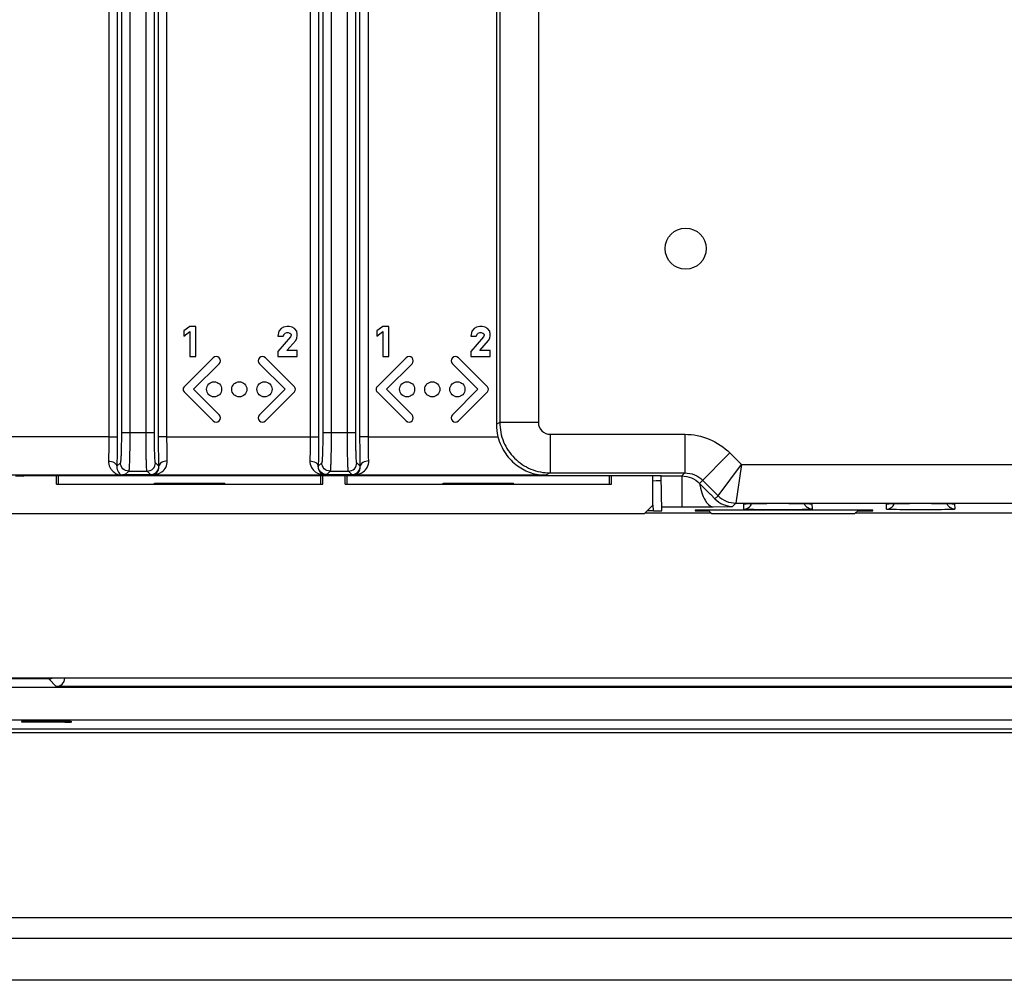
# Model space of a CAD drawing. Units: inches. Extents: x 0 to 34, y 0 to 22.
# Drawn here: x 28.5 to 30.2, y 9.3 to 10.9 of the extents above; entities that cross this region are included whole.
import ezdxf

# ---------------------------------------------------------------- set-up
doc = ezdxf.new("R2010")
doc.units = ezdxf.units.IN
doc.header["$LTSCALE"] = 1.87
doc.header["$MEASUREMENT"] = 0
doc.layers.get('0').update_dxf_attribs({"linetype": 'CONTINUOUS'})
doc.layers.add('AXIS_PART', color=7, linetype='CONTINUOUS')
doc.layers.add('ECAD_CN_PN-52585', color=7, linetype='CONTINUOUS')

msp = doc.modelspace()

# ---------------------------------------------------------------- linework, layer by layer
at = {"color": 7, "linetype": 'Continuous'}
for p, q in [((28.6785, 13.5737), (28.6785, 10.2208)), ((28.6932, 13.5737), (28.6932, 10.2208)), ((28.7218, 10.2208), (28.7218, 13.5737)), ((28.7366, 10.2208), (28.7366, 13.5737)), ((29.0328, 13.5737), (29.0328, 10.2208)), ((29.0476, 13.5737), (29.0476, 10.2208)), ((29.0762, 10.2208), (29.0762, 13.5737)), ((29.0909, 10.2208), (29.0909, 13.5737)), ((29.3443, 13.556), (29.3443, 10.2385)), ((29.4122, 13.556), (29.4122, 10.2385)), ((28.6711, 11.5011), (28.6711, 10.2136)), ((28.7439, 10.2136), (28.7439, 11.5011)), ((29.0255, 11.5011), (29.0255, 10.2136)), ((29.0983, 10.2136), (29.0983, 11.5011)), ((29.3383, 11.4696), (29.3383, 10.2354)), ((28.6564, 11.4608), (28.6564, 10.2136)), ((28.7587, 10.2136), (28.7587, 11.4608)), ((29.0107, 11.4608), (29.0107, 10.2136)), ((29.113, 10.2136), (29.113, 11.4608)), ((28.9556, 10.3989), (28.9539, 10.3906)), ((28.9595, 10.4038), (28.9556, 10.3989)), ((28.9635, 10.4064), (28.9595, 10.4038)), ((28.9633, 10.3906), (28.9654, 10.3947)), ((28.9699, 10.4076), (28.9635, 10.4064)), ((28.9654, 10.3947), (28.9668, 10.3959)), ((28.9668, 10.3959), (28.9697, 10.3967)), ((28.9697, 10.3967), (28.9721, 10.3967)), ((28.9736, 10.4076), (28.9699, 10.4076)), ((28.9721, 10.3967), (28.975, 10.3959)), ((28.9791, 10.4064), (28.9736, 10.4076)), ((28.975, 10.3959), (28.9764, 10.3947)), ((28.9764, 10.3947), (28.9774, 10.3929)), ((28.9832, 10.4038), (28.9791, 10.4064)), ((28.9871, 10.3989), (28.9832, 10.4038)), ((28.988, 10.3939), (28.9871, 10.3989)), ((29.2951, 10.3989), (29.2935, 10.3906)), ((29.299, 10.4038), (29.2951, 10.3989)), ((29.3031, 10.4064), (29.299, 10.4038)), ((29.3028, 10.3906), (29.305, 10.3947)), ((29.3094, 10.4076), (29.3031, 10.4064)), ((29.305, 10.3947), (29.3064, 10.3959)), ((29.3064, 10.3959), (29.3093, 10.3967)), ((29.3093, 10.3967), (29.3117, 10.3967)), ((29.3132, 10.4076), (29.3094, 10.4076)), ((29.3117, 10.3967), (29.3146, 10.3959)), ((29.3187, 10.4064), (29.3132, 10.4076)), ((29.3146, 10.3959), (29.316, 10.3947)), ((29.316, 10.3947), (29.317, 10.3929)), ((29.3227, 10.4038), (29.3187, 10.4064)), ((29.3266, 10.3989), (29.3227, 10.4038)), ((29.3276, 10.3939), (29.3266, 10.3989)), ((28.9762, 10.3891), (28.9538, 10.3635)), ((28.9539, 10.3906), (28.9633, 10.3906)), ((28.9696, 10.3654), (28.9852, 10.3828)), ((28.9774, 10.3921), (28.9762, 10.3891)), ((28.9774, 10.3929), (28.9774, 10.3921)), ((28.9852, 10.3828), (28.9871, 10.3866)), ((28.9871, 10.3866), (28.988, 10.3913)), ((28.988, 10.3913), (28.988, 10.3939)), ((29.3158, 10.3891), (29.2934, 10.3635)), ((29.2935, 10.3906), (29.3028, 10.3906)), ((29.3092, 10.3654), (29.3247, 10.3828)), ((29.317, 10.3921), (29.3158, 10.3891)), ((29.317, 10.3929), (29.317, 10.3921)), ((29.3247, 10.3828), (29.3267, 10.3866)), ((29.3267, 10.3866), (29.3276, 10.3913)), ((29.3276, 10.3913), (29.3276, 10.3939)), ((28.9538, 10.3635), (28.9538, 10.3544)), ((28.988, 10.3654), (28.9696, 10.3654)), ((28.988, 10.3544), (28.988, 10.3654)), ((29.2934, 10.3635), (29.2934, 10.3544)), ((29.3276, 10.3654), (29.3092, 10.3654)), ((29.3276, 10.3544), (29.3276, 10.3654)), ((28.9538, 10.3544), (28.988, 10.3544)), ((29.2934, 10.3544), (29.3276, 10.3544)), ((29.3443, 10.2385), (29.3383, 10.2354)), ((29.4122, 10.2385), (29.3443, 10.2385)), ((28.6564, 10.2136), (28.6711, 10.2136)), ((28.6785, 10.2208), (28.7366, 10.2208)), ((28.7587, 10.2136), (28.7439, 10.2136)), ((28.7587, 10.2136), (29.0107, 10.2136)), ((29.0107, 10.2136), (29.0255, 10.2136)), ((29.0328, 10.2208), (29.0909, 10.2208)), ((29.113, 10.2136), (29.0983, 10.2136)), ((29.113, 10.2136), (29.341, 10.2136)), ((29.4329, 10.2178), (29.6699, 10.2178)), ((29.4329, 10.2178), (29.4329, 10.1499)), ((29.6699, 10.2178), (29.6699, 10.1499)), ((29.7492, 10.185), (29.6958, 10.1315)), ((29.7492, 10.185), (29.7695, 10.1647)), ((28.6767, 10.1677), (28.6705, 10.1615)), ((28.6914, 10.153), (28.6854, 10.1469)), ((28.6914, 10.153), (28.7236, 10.153)), ((28.7297, 10.1469), (28.7236, 10.153)), ((28.7444, 10.1617), (28.7384, 10.1677)), ((28.7446, 10.1616), (28.7444, 10.1617)), ((29.025, 10.1617), (29.0248, 10.1616)), ((29.031, 10.1677), (29.025, 10.1617)), ((29.0458, 10.153), (29.0397, 10.1469)), ((29.0458, 10.153), (29.078, 10.153)), ((29.084, 10.1469), (29.078, 10.153)), ((29.0988, 10.1617), (29.0927, 10.1677)), ((29.0989, 10.1616), (29.0988, 10.1617)), ((29.7284, 10.1097), (29.7695, 10.1647)), ((29.7695, 10.1647), (29.7597, 10.0968)), ((29.7695, 10.1647), (31.9561, 10.1647)), ((28.6748, 10.1457), (27.4756, 10.1457)), ((29.6282, 10.1445), (28.5068, 10.1445)), ((28.6783, 10.146), (28.6748, 10.1457)), ((28.6854, 10.1469), (28.7297, 10.1469)), ((28.732, 10.1457), (28.7297, 10.1469)), ((29.0374, 10.1457), (28.732, 10.1457)), ((29.0397, 10.1469), (29.0374, 10.1457)), ((29.0397, 10.1469), (29.084, 10.1469)), ((29.0863, 10.1457), (29.084, 10.1469)), ((29.4245, 10.1457), (29.0863, 10.1457)), ((29.4329, 10.1499), (29.4245, 10.1457)), ((29.4329, 10.1499), (29.6699, 10.1499)), ((29.6134, 10.0931), (29.6134, 10.1445)), ((29.6282, 10.1445), (29.6645, 10.1445)), ((29.6292, 10.0833), (29.6282, 10.1445)), ((29.6699, 10.1499), (29.6645, 10.1445)), ((29.6645, 10.1445), (29.6645, 10.0902)), ((29.7012, 10.137), (29.7284, 10.1097)), ((29.7151, 10.1122), (29.6958, 10.1315)), ((29.7156, 10.1117), (29.7151, 10.1122)), ((29.7229, 10.1042), (29.7156, 10.1117)), ((29.7229, 10.1042), (29.7284, 10.1097)), ((29.5987, 10.0784), (29.6134, 10.0931)), ((29.6145, 10.083), (29.6034, 10.083)), ((29.6145, 10.083), (29.6143, 10.0931)), ((29.6291, 10.0902), (29.6645, 10.0902)), ((29.6645, 10.0902), (29.7195, 10.0904)), ((29.688, 10.0843), (29.688, 10.0832)), ((29.9933, 10.0844), (29.6954, 10.0844)), ((29.6954, 10.083), (29.6954, 10.0844)), ((29.6954, 10.083), (29.7121, 10.083)), ((29.7107, 10.0844), (29.7168, 10.0784)), ((29.7195, 10.0904), (29.7538, 10.0908)), ((29.7597, 10.0968), (29.7538, 10.0908)), ((29.7597, 10.0968), (31.9649, 10.0968)), ((29.7734, 10.086), (29.7739, 10.0954)), ((29.7779, 10.0957), (29.7854, 10.096)), ((29.8821, 10.096), (29.8896, 10.0957)), ((29.8896, 10.0957), (29.8935, 10.0954)), ((29.8935, 10.0954), (29.894, 10.086)), ((29.9692, 10.0784), (29.9753, 10.0844)), ((29.9739, 10.083), (29.9934, 10.083)), ((29.9934, 10.083), (29.9933, 10.0844)), ((30.0008, 10.0832), (30.0007, 10.0843)), ((30.0244, 10.086), (30.0249, 10.0954)), ((30.0289, 10.0957), (30.0364, 10.096)), ((30.133, 10.096), (30.1406, 10.0957)), ((30.1406, 10.0957), (30.1445, 10.0954)), ((30.1445, 10.0954), (30.145, 10.086)), ((28.282, 10.0784), (29.5987, 10.0784)), ((29.6002, 10.0798), (29.7153, 10.0798)), ((29.7168, 10.0784), (29.9692, 10.0784)), ((29.9707, 10.0798), (30.3723, 10.0798)), ((31.2826, 9.789), (27.6192, 9.789)), ((28.5507, 9.7886), (28.5508, 9.7875)), ((28.5508, 9.7875), (27.6029, 9.7875)), ((28.2341, 9.7732), (31.1085, 9.7732)), ((28.5508, 9.7875), (28.564, 9.7742)), ((30.7786, 9.7742), (28.564, 9.7742)), ((31.1085, 9.7152), (28.2341, 9.7152)), ((28.5078, 9.7128), (28.5028, 9.7125)), ((28.5028, 9.7125), (28.5028, 9.7123)), ((28.5028, 9.7123), (28.5078, 9.7121)), ((28.5151, 9.7129), (28.5078, 9.7128)), ((28.5078, 9.7121), (28.5151, 9.712)), ((28.5274, 9.7131), (28.5151, 9.7129)), ((28.5151, 9.7125), (28.5176, 9.7126)), ((28.5151, 9.712), (28.5274, 9.7118)), ((28.5176, 9.7126), (28.5225, 9.7128)), ((28.5225, 9.7128), (28.5299, 9.7129)), ((28.5397, 9.7131), (28.5274, 9.7131)), ((28.5274, 9.7118), (28.5397, 9.7118)), ((28.5299, 9.7129), (28.5373, 9.7129)), ((28.5373, 9.7129), (28.5545, 9.7129)), ((28.5545, 9.712), (28.5373, 9.712)), ((28.552, 9.7131), (28.5397, 9.7131)), ((28.5397, 9.7118), (28.552, 9.7118)), ((28.5643, 9.7131), (28.552, 9.7131)), ((28.552, 9.7118), (28.5643, 9.7118)), ((28.5545, 9.7129), (28.5619, 9.7129)), ((28.5619, 9.7129), (28.5693, 9.7128)), ((28.5767, 9.7129), (28.5643, 9.7131)), ((28.5643, 9.7118), (28.5791, 9.712)), ((28.5693, 9.7128), (28.5742, 9.7126)), ((28.5742, 9.7126), (28.5767, 9.7125)), ((28.584, 9.7128), (28.5767, 9.7129)), ((28.5791, 9.712), (28.5791, 9.7119)), ((28.5791, 9.7113), (28.584, 9.7114)), ((28.589, 9.7125), (28.584, 9.7128)), ((28.584, 9.7114), (28.584, 9.7125)), ((28.584, 9.7114), (28.589, 9.7116)), ((28.589, 9.7116), (28.589, 9.7128)), ((28.5914, 9.7122), (28.589, 9.7125)), ((28.589, 9.7116), (28.5914, 9.7119)), ((28.5914, 9.7119), (28.5914, 9.7122)), ((32.2771, 9.693), (27.0655, 9.693)), ((27.072, 9.6995), (32.2544, 9.6995)), ((26.7481, 9.3682), (32.5945, 9.3682)), ((26.7481, 9.3314), (32.5945, 9.3314)), ((32.5945, 9.2575), (26.7481, 9.2575))]:
    msp.add_line(p, q, dxfattribs=at)
for points in [[(29.7763, 10.0956), (29.7763, 10.0956), (29.7768, 10.0957), (29.7779, 10.0957), (29.7794, 10.0958)], [(29.7794, 10.0958), (29.7814, 10.0959), (29.7839, 10.0959), (29.7869, 10.096)], [(29.7869, 10.096), (29.7903, 10.0961), (29.7943, 10.0961)], [(29.7943, 10.0961), (29.7987, 10.0962), (29.8035, 10.0963), (29.8087, 10.0963), (29.8142, 10.0963), (29.8199, 10.0964), (29.8257, 10.0964), (29.8316, 10.0964), (29.8374, 10.0964), (29.8432, 10.0964), (29.8488, 10.0964), (29.8541, 10.0963), (29.8593, 10.0963), (29.8641, 10.0963), (29.8686, 10.0962), (29.8727, 10.0961), (29.8765, 10.0961), (29.8799, 10.096)], [(29.8799, 10.096), (29.8828, 10.0959), (29.8854, 10.0959)], [(29.8854, 10.0959), (29.8875, 10.0958), (29.8892, 10.0957), (29.8904, 10.0957), (29.8911, 10.0956), (29.8911, 10.0956)], [(30.0273, 10.0956), (30.0273, 10.0956), (30.0278, 10.0957), (30.0288, 10.0957), (30.0304, 10.0958)], [(30.0304, 10.0958), (30.0324, 10.0959), (30.0349, 10.0959), (30.0378, 10.096)], [(30.0378, 10.096), (30.0413, 10.0961), (30.0453, 10.0961)], [(30.0453, 10.0961), (30.0497, 10.0962), (30.0545, 10.0963), (30.0597, 10.0963), (30.0652, 10.0963), (30.0709, 10.0964), (30.0767, 10.0964), (30.0826, 10.0964), (30.0884, 10.0964), (30.0942, 10.0964), (30.0998, 10.0964), (30.1051, 10.0963), (30.1103, 10.0963), (30.1151, 10.0963), (30.1196, 10.0962), (30.1237, 10.0961), (30.1275, 10.0961), (30.1309, 10.096)], [(30.1309, 10.096), (30.1338, 10.0959), (30.1364, 10.0959)], [(30.1364, 10.0959), (30.1385, 10.0958), (30.1401, 10.0957), (30.1413, 10.0957), (30.142, 10.0956), (30.1421, 10.0956)]]:
    msp.add_lwpolyline(points, dxfattribs=at)
msp.add_circle((29.6713, 10.5443), 0.0362, dxfattribs=at)
for centre, radius, start, end in [((29.7734, 10.1008), 0.0148, 306.0672, 322.9512), ((29.8045, 9.2953), 0.8009, 91.1897, 91.365), ((29.894, 10.1008), 0.0148, 219.5541, 234.502), ((30.0244, 10.1008), 0.0148, 306.0672, 322.9512), ((30.0555, 9.2953), 0.8009, 91.1897, 91.365), ((30.145, 10.1008), 0.0148, 219.5541, 234.502)]:
    msp.add_arc(centre, radius, start, end, dxfattribs=at)
for centre, major_axis, ratio, start_param, end_param in [((29.4269, 10.2355), (0.0793, 0.0396), 0.999239, 2.678371, 2.92705), ((28.5069, 10.1447), (0.0148, 0), 0.017439, -3.140679, -1.572622), ((29.6135, 10.1365), (0.0148, 0), 0.017492, -1.569577, 0.000306), ((29.6145, 10.0833), (0.0148, 0), 0.017492, -1.569577, 0.000306), ((29.6954, 10.0843), (0.00738, 0), 0.01746, 1.570187, 3.141592), ((29.6954, 10.0832), (0.00738, 0), 0.017492, -3.141592, -1.569579), ((29.9933, 10.0843), (0.00739, 0), 0.017439, 0.000913, 1.568971), ((29.9934, 10.0832), (0.00739, 0), 0.017471, -1.567141, 0.000917), ((28.564, 9.789), (-0.0104, 0.0104), 0.999695, -3.926839, -2.356347)]:
    msp.add_ellipse(centre, major_axis=major_axis, ratio=ratio, start_param=start_param, end_param=end_param, dxfattribs=at)
for points, knots in [([(29.3443, 10.2385), (29.3443, 10.227), (29.3489, 10.2037), (29.3687, 10.1743), (29.3981, 10.1545), (29.4214, 10.1499), (29.4329, 10.1499)], [0, 0, 0, 0, 0.250037, 0.500044, 0.750026, 1, 1, 1, 1]), ([(29.4122, 10.2385), (29.4122, 10.2332), (29.4166, 10.2222), (29.4276, 10.2178), (29.4329, 10.2178)], [0, 0, 0, 0, 0.49999, 1, 1, 1, 1]), ([(28.6564, 10.2136), (28.6564, 10.2098), (28.6563, 10.1955), (28.6561, 10.1812), (28.6557, 10.1708)], [0, 0, 0, 0, 0.26913, 1, 1, 1, 1]), ([(28.6711, 10.2136), (28.6711, 10.209), (28.6711, 10.1916), (28.6708, 10.1742), (28.6705, 10.1615)], [0, 0, 0, 0, 0.269129, 1, 1, 1, 1]), ([(28.6785, 10.2208), (28.6785, 10.2142), (28.6784, 10.2045), (28.6782, 10.1922), (28.678, 10.1844), (28.6777, 10.1779), (28.6775, 10.1728), (28.677, 10.1698), (28.677, 10.168), (28.6767, 10.1677)], [0, 0, 0, 0, 0.374369, 0.544247, 0.69419, 0.818632, 0.913073, 0.974148, 1, 1, 1, 1]), ([(28.6932, 10.2208), (28.6932, 10.2124), (28.6932, 10.2), (28.693, 10.1843), (28.6927, 10.1742), (28.6925, 10.1659), (28.6922, 10.1596), (28.692, 10.1556), (28.6917, 10.1537), (28.6916, 10.1531), (28.6914, 10.153)], [0, 0, 0, 0, 0.374532, 0.544482, 0.694478, 0.818961, 0.913393, 0.974382, 0.991635, 1, 1, 1, 1]), ([(28.7236, 10.153), (28.7235, 10.1531), (28.7234, 10.1537), (28.7231, 10.1556), (28.7229, 10.1596), (28.7226, 10.1659), (28.7223, 10.1742), (28.7221, 10.1843), (28.7219, 10.2), (28.7218, 10.2124), (28.7218, 10.2208)], [0, 0, 0, 0, 0.008365, 0.025618, 0.086607, 0.181039, 0.305522, 0.455518, 0.625468, 1, 1, 1, 1]), ([(28.7384, 10.1677), (28.7381, 10.168), (28.738, 10.1698), (28.7376, 10.1728), (28.7374, 10.1779), (28.7371, 10.1844), (28.7369, 10.1922), (28.7366, 10.2045), (28.7366, 10.2142), (28.7366, 10.2208)], [0, 0, 0, 0, 0.025852, 0.086927, 0.181368, 0.30581, 0.455753, 0.625631, 1, 1, 1, 1]), ([(28.7446, 10.1616), (28.7445, 10.1655), (28.7441, 10.1828), (28.7439, 10.2002), (28.7439, 10.2136)], [0, 0, 0, 0, 0.223515, 1, 1, 1, 1]), ([(28.7593, 10.1709), (28.7592, 10.1741), (28.7588, 10.1883), (28.7587, 10.2026), (28.7587, 10.2136)], [0, 0, 0, 0, 0.223523, 1, 1, 1, 1]), ([(29.0107, 10.2136), (29.0107, 10.2098), (29.0106, 10.1956), (29.0104, 10.1813), (29.0101, 10.1709)], [0, 0, 0, 0, 0.269059, 1, 1, 1, 1]), ([(29.0255, 10.2136), (29.0255, 10.209), (29.0254, 10.1916), (29.0252, 10.1743), (29.0248, 10.1616)], [0, 0, 0, 0, 0.269057, 1, 1, 1, 1]), ([(29.0328, 10.2208), (29.0328, 10.2142), (29.0328, 10.2045), (29.0325, 10.1922), (29.0323, 10.1844), (29.032, 10.1779), (29.0319, 10.1728), (29.0314, 10.1698), (29.0313, 10.168), (29.031, 10.1677)], [0, 0, 0, 0, 0.374369, 0.544247, 0.69419, 0.818632, 0.913073, 0.974148, 1, 1, 1, 1]), ([(29.0476, 10.2208), (29.0476, 10.2124), (29.0475, 10.2), (29.0473, 10.1843), (29.0471, 10.1742), (29.0468, 10.1659), (29.0465, 10.1596), (29.0463, 10.1556), (29.046, 10.1537), (29.0459, 10.1531), (29.0458, 10.153)], [0, 0, 0, 0, 0.374532, 0.544482, 0.694478, 0.818961, 0.913393, 0.974382, 0.991635, 1, 1, 1, 1]), ([(29.078, 10.153), (29.0778, 10.1531), (29.0777, 10.1537), (29.0774, 10.1556), (29.0772, 10.1596), (29.0769, 10.1659), (29.0767, 10.1742), (29.0764, 10.1843), (29.0762, 10.2), (29.0762, 10.2124), (29.0762, 10.2208)], [0, 0, 0, 0, 0.008365, 0.025618, 0.086607, 0.181039, 0.305522, 0.455518, 0.625468, 1, 1, 1, 1]), ([(29.0927, 10.1677), (29.0924, 10.168), (29.0924, 10.1698), (29.0919, 10.1728), (29.0917, 10.1779), (29.0914, 10.1844), (29.0912, 10.1922), (29.091, 10.2045), (29.0909, 10.2142), (29.0909, 10.2208)], [0, 0, 0, 0, 0.025852, 0.086927, 0.181368, 0.30581, 0.455753, 0.625631, 1, 1, 1, 1]), ([(29.0989, 10.1616), (29.0988, 10.1655), (29.0984, 10.1828), (29.0983, 10.2002), (29.0983, 10.2136)], [0, 0, 0, 0, 0.223515, 1, 1, 1, 1]), ([(29.1137, 10.1709), (29.1136, 10.1741), (29.1132, 10.1883), (29.113, 10.2026), (29.113, 10.2136)], [0, 0, 0, 0, 0.223523, 1, 1, 1, 1]), ([(29.341, 10.2136), (29.3437, 10.203), (29.3526, 10.1834), (29.3738, 10.1617), (29.3985, 10.1489), (29.416, 10.1459), (29.4245, 10.1457)], [0, 0, 0, 0, 0.286884, 0.544871, 0.778601, 1, 1, 1, 1]), ([(29.6699, 10.2178), (29.6845, 10.2178), (29.714, 10.212), (29.7389, 10.1953), (29.7492, 10.185)], [0, 0, 0, 0, 0.500003, 1, 1, 1, 1]), ([(28.6557, 10.1708), (28.6556, 10.1671), (28.6569, 10.1616), (28.6606, 10.1558), (28.6639, 10.1523), (28.6672, 10.1497), (28.6711, 10.1475), (28.6724, 10.147), (28.6752, 10.1458), (28.6748, 10.1457)], [0, 0, 0, 0, 0.330361, 0.479054, 0.619129, 0.750926, 0.87164, 0.968894, 1, 1, 1, 1]), ([(28.6557, 10.1708), (28.6593, 10.1708), (28.6656, 10.1696), (28.6704, 10.1641), (28.6705, 10.1615)], [0, 0, 0, 0, 0.57531, 1, 1, 1, 1]), ([(28.732, 10.1457), (28.7383, 10.1459), (28.7483, 10.1492), (28.7576, 10.1595), (28.7595, 10.167), (28.7593, 10.1709)], [0, 0, 0, 0, 0.462313, 0.71462, 1, 1, 1, 1]), ([(28.7593, 10.1709), (28.7558, 10.1708), (28.7495, 10.1697), (28.7447, 10.1642), (28.7446, 10.1616)], [0, 0, 0, 0, 0.575535, 1, 1, 1, 1]), ([(29.0101, 10.1709), (29.0099, 10.167), (29.0118, 10.1595), (29.0211, 10.1492), (29.0311, 10.1459), (29.0374, 10.1457)], [0, 0, 0, 0, 0.285456, 0.537748, 1, 1, 1, 1]), ([(29.0101, 10.1709), (29.0136, 10.1708), (29.0199, 10.1697), (29.0247, 10.1642), (29.0248, 10.1616)], [0, 0, 0, 0, 0.575543, 1, 1, 1, 1]), ([(29.0863, 10.1457), (29.0926, 10.1459), (29.1026, 10.1492), (29.1119, 10.1595), (29.1138, 10.167), (29.1137, 10.1709)], [0, 0, 0, 0, 0.462313, 0.71462, 1, 1, 1, 1]), ([(29.1137, 10.1709), (29.1101, 10.1708), (29.1038, 10.1697), (29.099, 10.1642), (29.0989, 10.1616)], [0, 0, 0, 0, 0.575535, 1, 1, 1, 1]), ([(28.6705, 10.1615), (28.6703, 10.1579), (28.6719, 10.1515), (28.6763, 10.1473), (28.6783, 10.146)], [0, 0, 0, 0, 0.607191, 1, 1, 1, 1]), ([(28.7236, 10.153), (28.7274, 10.153), (28.7352, 10.1561), (28.7384, 10.164), (28.7384, 10.1677)], [0, 0, 0, 0, 0.500001, 1, 1, 1, 1]), ([(28.732, 10.1457), (28.735, 10.1459), (28.7422, 10.1494), (28.7448, 10.1573), (28.7446, 10.1616)], [0, 0, 0, 0, 0.415067, 1, 1, 1, 1]), ([(29.0248, 10.1616), (29.0246, 10.1573), (29.0272, 10.1494), (29.0344, 10.1459), (29.0374, 10.1457)], [0, 0, 0, 0, 0.584955, 1, 1, 1, 1]), ([(29.0397, 10.1469), (29.036, 10.1469), (29.0281, 10.1501), (29.025, 10.1579), (29.025, 10.1617)], [0, 0, 0, 0, 0.499919, 1, 1, 1, 1]), ([(29.078, 10.153), (29.0817, 10.153), (29.0896, 10.1561), (29.0927, 10.164), (29.0927, 10.1677)], [0, 0, 0, 0, 0.500001, 1, 1, 1, 1]), ([(29.0863, 10.1457), (29.0894, 10.1459), (29.0965, 10.1494), (29.0992, 10.1573), (29.0989, 10.1616)], [0, 0, 0, 0, 0.415067, 1, 1, 1, 1]), ([(28.6854, 10.1469), (28.6844, 10.1469), (28.682, 10.1467), (28.6796, 10.1462), (28.6783, 10.146)], [0, 0, 0, 0, 0.428496, 1, 1, 1, 1]), ([(29.6645, 10.1445), (29.6703, 10.1445), (29.6819, 10.1422), (29.6917, 10.1356), (29.6958, 10.1315)], [0, 0, 0, 0, 0.500092, 1, 1, 1, 1]), ([(29.6699, 10.1499), (29.6757, 10.1499), (29.6873, 10.1476), (29.6972, 10.141), (29.7012, 10.137)], [0, 0, 0, 0, 0.499957, 1, 1, 1, 1]), ([(29.6958, 10.1315), (29.6967, 10.1259), (29.6992, 10.1156), (29.7049, 10.1007), (29.7135, 10.0906), (29.7195, 10.0904)], [0, 0, 0, 0, 0.344553, 0.631613, 1, 1, 1, 1]), ([(29.7229, 10.1042), (29.7269, 10.1001), (29.7366, 10.0933), (29.7481, 10.0909), (29.7538, 10.0908)], [0, 0, 0, 0, 0.502432, 1, 1, 1, 1]), ([(29.7284, 10.1097), (29.7325, 10.1057), (29.7424, 10.0991), (29.754, 10.0968), (29.7597, 10.0968)], [0, 0, 0, 0, 0.500031, 1, 1, 1, 1]), ([(29.7849, 10.0854), (29.7833, 10.0854), (29.7804, 10.0855), (29.7771, 10.0857), (29.7752, 10.0858), (29.7742, 10.0858), (29.7738, 10.0859), (29.7734, 10.086), (29.7734, 10.086)], [0, 0, 0, 0, 0.428536, 0.742644, 0.854059, 0.934189, 0.982713, 1, 1, 1, 1]), ([(29.7739, 10.0954), (29.7739, 10.0954), (29.7744, 10.0954), (29.775, 10.0956), (29.7763, 10.0956), (29.7773, 10.0957), (29.7779, 10.0957)], [0, 0, 0, 0, 0.067783, 0.257269, 0.568605, 1, 1, 1, 1]), ([(29.8825, 10.0854), (29.8662, 10.085), (29.8337, 10.0849), (29.8012, 10.085), (29.7849, 10.0854)], [0, 0, 0, 0, 0.500125, 1, 1, 1, 1]), ([(29.7879, 10.096), (29.8038, 10.0964), (29.8352, 10.0965), (29.8666, 10.0963), (29.8821, 10.096)], [0, 0, 0, 0, 0.508217, 1, 1, 1, 1]), ([(29.894, 10.086), (29.894, 10.086), (29.8936, 10.0859), (29.8932, 10.0858), (29.8922, 10.0858), (29.8903, 10.0857), (29.887, 10.0855), (29.8841, 10.0854), (29.8825, 10.0854)], [0, 0, 0, 0, 0.017267, 0.065787, 0.145924, 0.257347, 0.571463, 1, 1, 1, 1]), ([(30.0359, 10.0854), (30.0343, 10.0854), (30.0314, 10.0855), (30.0281, 10.0857), (30.0262, 10.0858), (30.0252, 10.0858), (30.0248, 10.0859), (30.0244, 10.086), (30.0244, 10.086)], [0, 0, 0, 0, 0.428536, 0.742644, 0.854059, 0.934189, 0.982713, 1, 1, 1, 1]), ([(30.0249, 10.0954), (30.0249, 10.0954), (30.0254, 10.0954), (30.026, 10.0956), (30.0273, 10.0956), (30.0283, 10.0957), (30.0289, 10.0957)], [0, 0, 0, 0, 0.067783, 0.257269, 0.568605, 1, 1, 1, 1]), ([(30.1334, 10.0854), (30.1172, 10.085), (30.0847, 10.0849), (30.0522, 10.085), (30.0359, 10.0854)], [0, 0, 0, 0, 0.500125, 1, 1, 1, 1]), ([(30.0388, 10.096), (30.0548, 10.0964), (30.0862, 10.0965), (30.1176, 10.0963), (30.133, 10.096)], [0, 0, 0, 0, 0.508217, 1, 1, 1, 1]), ([(30.145, 10.086), (30.145, 10.086), (30.1446, 10.0859), (30.1442, 10.0858), (30.1432, 10.0858), (30.1413, 10.0857), (30.138, 10.0855), (30.1351, 10.0854), (30.1334, 10.0854)], [0, 0, 0, 0, 0.017267, 0.065787, 0.145924, 0.257347, 0.571463, 1, 1, 1, 1])]:
    msp.add_open_spline(points, degree=3, knots=knots, dxfattribs=at)
for points in [[(28.6914, 10.153), (28.6877, 10.153), (28.6798, 10.1561), (28.6767, 10.164), (28.6767, 10.1677)], [(28.7297, 10.1469), (28.7335, 10.1469), (28.7413, 10.1501), (28.7444, 10.1579), (28.7444, 10.1617)], [(29.0458, 10.153), (29.042, 10.153), (29.0342, 10.1561), (29.031, 10.164), (29.031, 10.1677)], [(29.084, 10.1469), (29.0878, 10.1469), (29.0956, 10.1501), (29.0988, 10.1579), (29.0988, 10.1617)], [(29.7734, 10.086), (29.7765, 10.086), (29.7796, 10.0871), (29.7821, 10.0889)], [(29.7852, 10.0919), (29.7861, 10.0931), (29.7868, 10.0944), (29.7873, 10.0958)], [(29.8826, 10.0914), (29.8815, 10.0927), (29.8807, 10.0942), (29.8801, 10.0958)], [(29.894, 10.086), (29.891, 10.086), (29.8879, 10.087), (29.8854, 10.0888)], [(30.0244, 10.086), (30.0274, 10.086), (30.0306, 10.0871), (30.0331, 10.0889)], [(30.0362, 10.0919), (30.0371, 10.0931), (30.0378, 10.0944), (30.0383, 10.0958)], [(30.1336, 10.0914), (30.1325, 10.0927), (30.1317, 10.0942), (30.1311, 10.0958)], [(30.145, 10.086), (30.142, 10.086), (30.1389, 10.087), (30.1364, 10.0888)], [(28.5508, 9.7875), (28.5528, 9.7875), (28.5548, 9.7879), (28.5566, 9.7887)]]:
    msp.add_open_spline(points, degree=3, dxfattribs=at)
at = {"layer": 'AXIS_PART', "color": 7, "linetype": 'Continuous'}
for p, q in [((28.7991, 10.4076), (28.7884, 10.3997)), ((28.7884, 10.3997), (28.7884, 10.3906)), ((28.7884, 10.3906), (28.7991, 10.3986)), ((28.8097, 10.4076), (28.7991, 10.4076)), ((28.7991, 10.3986), (28.7991, 10.3544)), ((28.8097, 10.3544), (28.8097, 10.4076)), ((29.1386, 10.4076), (29.128, 10.3997)), ((29.128, 10.3997), (29.128, 10.3906)), ((29.128, 10.3906), (29.1386, 10.3986)), ((29.1493, 10.4076), (29.1386, 10.4076)), ((29.1386, 10.3986), (29.1386, 10.3544)), ((29.1493, 10.3544), (29.1493, 10.4076)), ((28.8399, 10.3523), (28.7887, 10.301)), ((28.7991, 10.3544), (28.8097, 10.3544)), ((28.9831, 10.301), (28.9318, 10.3523)), ((29.1795, 10.3523), (29.1283, 10.301)), ((29.1386, 10.3544), (29.1493, 10.3544)), ((29.3226, 10.301), (29.2714, 10.3523)), ((28.8054, 10.2969), (28.8504, 10.3418)), ((28.9214, 10.3418), (28.9664, 10.2969)), ((29.145, 10.2969), (29.1899, 10.3418)), ((29.261, 10.3418), (29.3059, 10.2969)), ((28.7887, 10.2927), (28.8399, 10.2415)), ((28.8504, 10.2519), (28.8054, 10.2969)), ((28.9664, 10.2969), (28.9214, 10.2519)), ((28.9318, 10.2415), (28.9831, 10.2927)), ((29.1283, 10.2927), (29.1795, 10.2415)), ((29.1899, 10.2519), (29.145, 10.2969)), ((29.3059, 10.2969), (29.261, 10.2519)), ((29.2714, 10.2415), (29.3226, 10.2927)), ((28.6564, 10.2136), (28.4623, 10.2136))]:
    msp.add_line(p, q, dxfattribs=at)
for centre in [(28.8416, 10.2969), (28.8859, 10.2969), (28.9302, 10.2969), (29.1812, 10.2969), (29.2255, 10.2969), (29.2697, 10.2969)]:
    msp.add_circle(centre, 0.0133, dxfattribs=at)
for centre, radius, start, end in [((28.8452, 10.3471), 0.00738, 315, 135), ((28.9266, 10.3471), 0.00738, 45, 225), ((29.1847, 10.3471), 0.00738, 315, 135), ((29.2662, 10.3471), 0.00738, 45, 225), ((28.7929, 10.2969), 0.00591, 135, 225), ((28.9789, 10.2969), 0.00591, 315, 45), ((29.1324, 10.2969), 0.00591, 135, 225), ((29.3185, 10.2969), 0.00591, 315, 45), ((28.8452, 10.2467), 0.00738, 225, 45), ((28.9266, 10.2467), 0.00738, 135, 315), ((29.1847, 10.2467), 0.00738, 225, 45), ((29.2662, 10.2467), 0.00738, 135, 315)]:
    msp.add_arc(centre, radius, start, end, dxfattribs=at)
at = {"layer": 'ECAD_CN_PN-52585', "color": 7, "linetype": 'Continuous'}
for p, q in [((28.5643, 10.1301), (28.5643, 10.1445)), ((28.5681, 10.1301), (28.5681, 10.1445)), ((29.0293, 10.1301), (29.0293, 10.1445)), ((29.0331, 10.1301), (29.0331, 10.1445)), ((29.0721, 10.1301), (29.0721, 10.1445)), ((29.0758, 10.1301), (29.0758, 10.1445)), ((29.5371, 10.1301), (29.5371, 10.1445)), ((29.5408, 10.1301), (29.5408, 10.1445)), ((28.5643, 10.1301), (29.0331, 10.1301)), ((28.7367, 10.1316), (28.8607, 10.1316)), ((28.7367, 10.1301), (28.7367, 10.1316)), ((28.8607, 10.1301), (28.8607, 10.1316)), ((29.0721, 10.1301), (29.5408, 10.1301)), ((29.2444, 10.1316), (29.3685, 10.1316)), ((29.2444, 10.1301), (29.2444, 10.1316)), ((29.3685, 10.1301), (29.3685, 10.1316))]:
    msp.add_line(p, q, dxfattribs=at)

doc.saveas('drawing.dxf')
